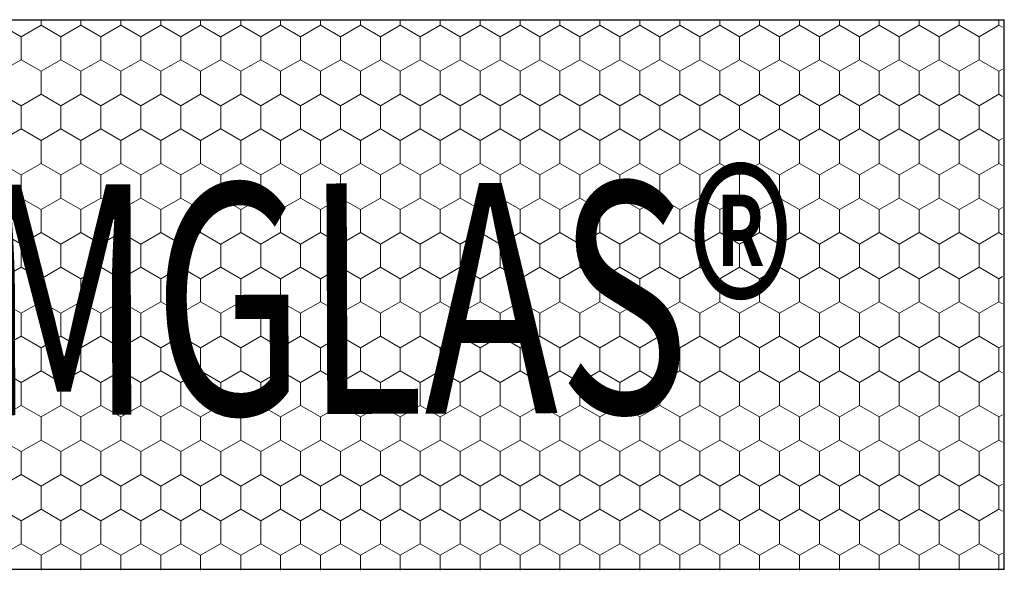
# Model space of a CAD drawing. Units: millimetres. Extents: x -1168 to 2996998, y -6953 to 1591.
# Drawn here: x 2992873 to 2993157, y -6391 to -6233 of the extents above; entities that cross this region are included whole.
import ezdxf

# ---------------------------------------------------------------- set-up
doc = ezdxf.new("R2010")
doc.units = ezdxf.units.MM
doc.header["$MEASUREMENT"] = 0
for name, color, linetype, lineweight in [('02 Foamglas_Stylo_No__26', 1, 'Continuous', 25), ('02 Foamglas_Stylo_No__6', 1, 'Continuous', 0), ('08 Logo_Stylo_No__2', 1, 'Continuous', 0)]:
    doc.layers.add(name, color=color, linetype=linetype, lineweight=lineweight)
doc.styles.add('STYLE_GENERE_1', font='HATTEN.TTF')

# ---------------------------------------------------------------- blocks, each defined once
blk = doc.blocks.new('*X2')
at = {"layer": '02 Foamglas_Stylo_No__6', "color": 1, "linetype": 'Continuous', "lineweight": 0}
for p, q in [((-424.54, 322.5), (-428.87, 325)), ((-424.54, 322.5), (-420.21, 325)), ((-420.21, 325), (-420.21, 325.97)), ((-415.88, 322.5), (-420.21, 325)), ((-415.88, 322.5), (-411.55, 325)), ((-411.55, 325), (-411.55, 325.97)), ((-407.22, 322.5), (-411.55, 325)), ((-407.22, 322.5), (-402.89, 325)), ((-402.89, 325), (-402.89, 325.97)), ((-398.56, 322.5), (-402.89, 325)), ((-398.56, 322.5), (-394.23, 325)), ((-394.23, 325), (-394.23, 325.97)), ((-389.9, 322.5), (-394.23, 325)), ((-389.9, 322.5), (-385.57, 325)), ((-385.57, 325), (-385.57, 325.97)), ((-381.24, 322.5), (-385.57, 325)), ((-381.2, 322.5), (-376.87, 325)), ((-376.87, 325), (-376.87, 325.97)), ((-372.54, 322.5), (-376.87, 325)), ((-372.54, 322.5), (-368.21, 325)), ((-368.21, 325), (-368.21, 325.97)), ((-363.88, 322.5), (-368.21, 325)), ((-363.88, 322.5), (-359.55, 325)), ((-359.55, 325), (-359.55, 325.97)), ((-355.22, 322.5), (-359.55, 325)), ((-355.22, 322.5), (-350.89, 325)), ((-350.89, 325), (-350.89, 325.97)), ((-346.56, 322.5), (-350.89, 325)), ((-346.56, 322.5), (-342.23, 325)), ((-342.23, 325), (-342.23, 325.97)), ((-337.9, 322.5), (-342.23, 325)), ((-337.9, 322.5), (-333.57, 325)), ((-333.57, 325), (-333.57, 325.97)), ((-329.24, 322.5), (-333.57, 325)), ((-329.24, 322.5), (-324.91, 325)), ((-324.91, 325), (-324.91, 325.97)), ((-320.58, 322.5), (-324.91, 325)), ((-320.58, 322.5), (-316.25, 325)), ((-316.25, 325), (-316.25, 325.97)), ((-311.92, 322.5), (-316.25, 325)), ((-311.92, 322.5), (-307.59, 325)), ((-307.59, 325), (-307.59, 325.97)), ((-303.26, 322.5), (-307.59, 325)), ((-303.26, 322.5), (-298.93, 325)), ((-298.93, 325), (-298.93, 325.97)), ((-294.6, 322.5), (-298.93, 325)), ((-294.6, 322.5), (-290.27, 325)), ((-290.27, 325), (-290.27, 325.97)), ((-285.94, 322.5), (-290.27, 325)), ((-285.9, 322.5), (-281.57, 325)), ((-281.57, 325), (-281.57, 325.97)), ((-277.24, 322.5), (-281.57, 325)), ((-277.24, 322.5), (-272.91, 325)), ((-272.91, 325), (-272.91, 325.97)), ((-268.58, 322.5), (-272.91, 325)), ((-268.58, 322.5), (-264.25, 325)), ((-264.25, 325), (-264.25, 325.97)), ((-259.92, 322.5), (-264.25, 325)), ((-259.92, 322.5), (-255.59, 325)), ((-255.59, 325), (-255.59, 325.97)), ((-251.26, 322.5), (-255.59, 325)), ((-251.26, 322.5), (-246.93, 325)), ((-246.93, 325), (-246.93, 325.97)), ((-242.6, 322.5), (-246.93, 325)), ((-242.6, 322.5), (-238.27, 325)), ((-238.27, 325), (-238.27, 325.97)), ((-233.94, 322.5), (-238.27, 325)), ((-233.94, 322.5), (-229.61, 325)), ((-229.61, 325), (-229.61, 325.97)), ((-225.28, 322.5), (-229.61, 325)), ((-225.28, 322.5), (-220.95, 325)), ((-220.95, 325), (-220.95, 325.97)), ((-216.62, 322.5), (-220.95, 325)), ((-216.62, 322.5), (-212.29, 325)), ((-212.29, 325), (-212.29, 325.97)), ((-211.52, 324.55), (-212.29, 325)), ((-424.54, 317.5), (-424.54, 322.5)), ((-415.88, 317.5), (-415.88, 322.5)), ((-407.22, 317.5), (-407.22, 322.5)), ((-398.56, 317.5), (-398.56, 322.5)), ((-389.9, 317.5), (-389.9, 322.5)), ((-381.2, 317.5), (-381.2, 322.5)), ((-372.54, 317.5), (-372.54, 322.5)), ((-363.88, 317.5), (-363.88, 322.5)), ((-355.22, 317.5), (-355.22, 322.5)), ((-346.56, 317.5), (-346.56, 322.5)), ((-337.9, 317.5), (-337.9, 322.5)), ((-329.24, 317.5), (-329.24, 322.5)), ((-320.58, 317.5), (-320.58, 322.5)), ((-311.92, 317.5), (-311.92, 322.5)), ((-303.26, 317.5), (-303.26, 322.5)), ((-294.6, 317.5), (-294.6, 322.5)), ((-285.9, 317.5), (-285.9, 322.5)), ((-277.24, 317.5), (-277.24, 322.5)), ((-268.58, 317.5), (-268.58, 322.5)), ((-259.92, 317.5), (-259.92, 322.5)), ((-251.26, 317.5), (-251.26, 322.5)), ((-242.6, 317.5), (-242.6, 322.5)), ((-233.94, 317.5), (-233.94, 322.5)), ((-225.28, 317.5), (-225.28, 322.5)), ((-216.62, 317.5), (-216.62, 322.5)), ((-428.87, 315), (-424.54, 317.5)), ((-420.21, 315), (-424.54, 317.5)), ((-420.21, 315), (-415.88, 317.5)), ((-411.55, 315), (-415.88, 317.5)), ((-411.55, 315), (-407.22, 317.5)), ((-402.89, 315), (-407.22, 317.5)), ((-402.89, 315), (-398.56, 317.5)), ((-394.23, 315), (-398.56, 317.5)), ((-394.23, 315), (-389.9, 317.5)), ((-385.57, 315), (-389.9, 317.5)), ((-385.57, 315), (-381.24, 317.5)), ((-381.2, 317.5), (-376.87, 315)), ((-376.87, 315), (-372.54, 317.5)), ((-368.21, 315), (-372.54, 317.5)), ((-368.21, 315), (-363.88, 317.5)), ((-359.55, 315), (-363.88, 317.5)), ((-359.55, 315), (-355.22, 317.5)), ((-350.89, 315), (-355.22, 317.5)), ((-350.89, 315), (-346.56, 317.5)), ((-342.23, 315), (-346.56, 317.5)), ((-342.23, 315), (-337.9, 317.5)), ((-333.57, 315), (-337.9, 317.5)), ((-333.57, 315), (-329.24, 317.5)), ((-324.91, 315), (-329.24, 317.5)), ((-324.91, 315), (-320.58, 317.5)), ((-316.25, 315), (-320.58, 317.5)), ((-316.25, 315), (-311.92, 317.5)), ((-307.59, 315), (-311.92, 317.5)), ((-307.59, 315), (-303.26, 317.5)), ((-298.93, 315), (-303.26, 317.5)), ((-298.93, 315), (-294.6, 317.5)), ((-290.27, 315), (-294.6, 317.5)), ((-290.27, 315), (-285.94, 317.5)), ((-285.9, 317.5), (-281.57, 315)), ((-281.57, 315), (-277.24, 317.5)), ((-272.91, 315), (-277.24, 317.5)), ((-272.91, 315), (-268.58, 317.5)), ((-264.25, 315), (-268.58, 317.5)), ((-264.25, 315), (-259.92, 317.5)), ((-255.59, 315), (-259.92, 317.5)), ((-255.59, 315), (-251.26, 317.5)), ((-246.93, 315), (-251.26, 317.5)), ((-246.93, 315), (-242.6, 317.5)), ((-238.27, 315), (-242.6, 317.5)), ((-238.27, 315), (-233.94, 317.5)), ((-229.61, 315), (-233.94, 317.5)), ((-229.61, 315), (-225.28, 317.5)), ((-220.95, 315), (-225.28, 317.5)), ((-220.95, 315), (-216.62, 317.5)), ((-212.29, 315), (-216.62, 317.5)), ((-420.21, 310), (-420.21, 315)), ((-411.55, 310), (-411.55, 315)), ((-402.89, 310), (-402.89, 315)), ((-394.23, 310), (-394.23, 315)), ((-385.57, 310), (-385.57, 315)), ((-376.87, 310), (-376.87, 315)), ((-368.21, 310), (-368.21, 315)), ((-359.55, 310), (-359.55, 315)), ((-350.89, 310), (-350.89, 315)), ((-342.23, 310), (-342.23, 315)), ((-333.57, 310), (-333.57, 315)), ((-324.91, 310), (-324.91, 315)), ((-316.25, 310), (-316.25, 315)), ((-307.59, 310), (-307.59, 315)), ((-298.93, 310), (-298.93, 315)), ((-290.27, 310), (-290.27, 315)), ((-281.57, 310), (-281.57, 315)), ((-272.91, 310), (-272.91, 315)), ((-264.25, 310), (-264.25, 315)), ((-255.59, 310), (-255.59, 315)), ((-246.93, 310), (-246.93, 315)), ((-238.27, 310), (-238.27, 315)), ((-229.61, 310), (-229.61, 315)), ((-220.95, 310), (-220.95, 315)), ((-212.29, 315), (-211.52, 315.45)), ((-212.29, 310), (-212.29, 315)), ((-424.54, 307.5), (-428.87, 310)), ((-424.54, 307.5), (-420.21, 310)), ((-415.88, 307.5), (-420.21, 310)), ((-415.88, 307.5), (-411.55, 310)), ((-407.22, 307.5), (-411.55, 310)), ((-407.22, 307.5), (-402.89, 310)), ((-398.56, 307.5), (-402.89, 310)), ((-398.56, 307.5), (-394.23, 310)), ((-389.9, 307.5), (-394.23, 310)), ((-389.9, 307.5), (-385.57, 310)), ((-381.24, 307.5), (-385.57, 310)), ((-381.2, 307.5), (-376.87, 310)), ((-372.54, 307.5), (-376.87, 310)), ((-372.54, 307.5), (-368.21, 310)), ((-363.88, 307.5), (-368.21, 310)), ((-363.88, 307.5), (-359.55, 310)), ((-355.22, 307.5), (-359.55, 310)), ((-355.22, 307.5), (-350.89, 310)), ((-346.56, 307.5), (-350.89, 310)), ((-346.56, 307.5), (-342.23, 310)), ((-337.9, 307.5), (-342.23, 310)), ((-337.9, 307.5), (-333.57, 310)), ((-329.24, 307.5), (-333.57, 310)), ((-329.24, 307.5), (-324.91, 310)), ((-320.58, 307.5), (-324.91, 310)), ((-320.58, 307.5), (-316.25, 310)), ((-311.92, 307.5), (-316.25, 310)), ((-311.92, 307.5), (-307.59, 310)), ((-303.26, 307.5), (-307.59, 310)), ((-303.26, 307.5), (-298.93, 310)), ((-294.6, 307.5), (-298.93, 310)), ((-294.6, 307.5), (-290.27, 310)), ((-285.94, 307.5), (-290.27, 310)), ((-285.9, 307.5), (-281.57, 310)), ((-277.24, 307.5), (-281.57, 310)), ((-277.24, 307.5), (-272.91, 310)), ((-268.58, 307.5), (-272.91, 310)), ((-268.58, 307.5), (-264.25, 310)), ((-259.92, 307.5), (-264.25, 310)), ((-259.92, 307.5), (-255.59, 310)), ((-251.26, 307.5), (-255.59, 310)), ((-251.26, 307.5), (-246.93, 310)), ((-242.6, 307.5), (-246.93, 310)), ((-242.6, 307.5), (-238.27, 310)), ((-233.94, 307.5), (-238.27, 310)), ((-233.94, 307.5), (-229.61, 310)), ((-225.28, 307.5), (-229.61, 310)), ((-225.28, 307.5), (-220.95, 310)), ((-216.62, 307.5), (-220.95, 310)), ((-216.62, 307.5), (-212.29, 310)), ((-211.52, 309.55), (-212.29, 310)), ((-424.54, 302.5), (-424.54, 307.5)), ((-415.88, 302.5), (-415.88, 307.5)), ((-407.22, 302.5), (-407.22, 307.5)), ((-398.56, 302.5), (-398.56, 307.5)), ((-389.9, 302.5), (-389.9, 307.5)), ((-381.2, 302.5), (-381.2, 307.5)), ((-372.54, 302.5), (-372.54, 307.5)), ((-363.88, 302.5), (-363.88, 307.5)), ((-355.22, 302.5), (-355.22, 307.5)), ((-346.56, 302.5), (-346.56, 307.5)), ((-337.9, 302.5), (-337.9, 307.5)), ((-329.24, 302.5), (-329.24, 307.5)), ((-320.58, 302.5), (-320.58, 307.5)), ((-311.92, 302.5), (-311.92, 307.5)), ((-303.26, 302.5), (-303.26, 307.5)), ((-294.6, 302.5), (-294.6, 307.5)), ((-285.9, 302.5), (-285.9, 307.5)), ((-277.24, 302.5), (-277.24, 307.5)), ((-268.58, 302.5), (-268.58, 307.5)), ((-259.92, 302.5), (-259.92, 307.5)), ((-251.26, 302.5), (-251.26, 307.5)), ((-242.6, 302.5), (-242.6, 307.5)), ((-233.94, 302.5), (-233.94, 307.5)), ((-225.28, 302.5), (-225.28, 307.5)), ((-216.62, 302.5), (-216.62, 307.5)), ((-428.87, 300), (-424.54, 302.5)), ((-420.21, 300), (-424.54, 302.5)), ((-420.21, 300), (-415.88, 302.5)), ((-411.55, 300), (-415.88, 302.5)), ((-411.55, 300), (-407.22, 302.5)), ((-402.89, 300), (-407.22, 302.5)), ((-402.89, 300), (-398.56, 302.5)), ((-394.23, 300), (-398.56, 302.5)), ((-394.23, 300), (-389.9, 302.5)), ((-385.57, 300), (-389.9, 302.5)), ((-385.57, 300), (-381.24, 302.5)), ((-381.2, 302.5), (-376.87, 300)), ((-376.87, 300), (-372.54, 302.5)), ((-368.21, 300), (-372.54, 302.5)), ((-368.21, 300), (-363.88, 302.5)), ((-359.55, 300), (-363.88, 302.5)), ((-359.55, 300), (-355.22, 302.5)), ((-350.89, 300), (-355.22, 302.5)), ((-350.89, 300), (-346.56, 302.5)), ((-342.23, 300), (-346.56, 302.5)), ((-342.23, 300), (-337.9, 302.5)), ((-333.57, 300), (-337.9, 302.5)), ((-333.57, 300), (-329.24, 302.5)), ((-324.91, 300), (-329.24, 302.5)), ((-324.91, 300), (-320.58, 302.5)), ((-316.25, 300), (-320.58, 302.5)), ((-316.25, 300), (-311.92, 302.5)), ((-307.59, 300), (-311.92, 302.5)), ((-307.59, 300), (-303.26, 302.5)), ((-298.93, 300), (-303.26, 302.5)), ((-298.93, 300), (-294.6, 302.5)), ((-290.27, 300), (-294.6, 302.5)), ((-290.27, 300), (-285.94, 302.5)), ((-285.9, 302.5), (-281.57, 300)), ((-281.57, 300), (-277.24, 302.5)), ((-272.91, 300), (-277.24, 302.5)), ((-272.91, 300), (-268.58, 302.5)), ((-264.25, 300), (-268.58, 302.5)), ((-264.25, 300), (-259.92, 302.5)), ((-255.59, 300), (-259.92, 302.5)), ((-255.59, 300), (-251.26, 302.5)), ((-246.93, 300), (-251.26, 302.5)), ((-246.93, 300), (-242.6, 302.5)), ((-238.27, 300), (-242.6, 302.5)), ((-238.27, 300), (-233.94, 302.5)), ((-229.61, 300), (-233.94, 302.5)), ((-229.61, 300), (-225.28, 302.5)), ((-220.95, 300), (-225.28, 302.5)), ((-220.95, 300), (-216.62, 302.5)), ((-212.29, 300), (-216.62, 302.5)), ((-420.21, 295), (-420.21, 300)), ((-411.55, 295), (-411.55, 300)), ((-402.89, 295), (-402.89, 300)), ((-394.23, 295), (-394.23, 300)), ((-385.57, 295), (-385.57, 300)), ((-376.87, 295), (-376.87, 300)), ((-368.21, 295), (-368.21, 300)), ((-359.55, 295), (-359.55, 300)), ((-350.89, 295), (-350.89, 300)), ((-342.23, 295), (-342.23, 300)), ((-333.57, 295), (-333.57, 300)), ((-324.91, 295), (-324.91, 300)), ((-316.25, 295), (-316.25, 300)), ((-307.59, 295), (-307.59, 300)), ((-298.93, 295), (-298.93, 300)), ((-290.27, 295), (-290.27, 300)), ((-281.57, 295), (-281.57, 300)), ((-272.91, 295), (-272.91, 300)), ((-264.25, 295), (-264.25, 300)), ((-255.59, 295), (-255.59, 300)), ((-246.93, 295), (-246.93, 300)), ((-238.27, 295), (-238.27, 300)), ((-229.61, 295), (-229.61, 300)), ((-220.95, 295), (-220.95, 300)), ((-212.29, 300), (-211.52, 300.45)), ((-212.29, 295), (-212.29, 300)), ((-424.54, 292.5), (-428.87, 295)), ((-424.54, 292.5), (-420.21, 295)), ((-415.88, 292.5), (-420.21, 295)), ((-415.88, 292.5), (-411.55, 295)), ((-407.22, 292.5), (-411.55, 295)), ((-407.22, 292.5), (-402.89, 295)), ((-398.56, 292.5), (-402.89, 295)), ((-398.56, 292.5), (-394.23, 295)), ((-389.9, 292.5), (-394.23, 295)), ((-389.9, 292.5), (-385.57, 295)), ((-381.24, 292.5), (-385.57, 295)), ((-381.2, 292.5), (-376.87, 295)), ((-372.54, 292.5), (-376.87, 295)), ((-372.54, 292.5), (-368.21, 295)), ((-363.88, 292.5), (-368.21, 295)), ((-363.88, 292.5), (-359.55, 295)), ((-355.22, 292.5), (-359.55, 295)), ((-355.22, 292.5), (-350.89, 295)), ((-346.56, 292.5), (-350.89, 295)), ((-346.56, 292.5), (-342.23, 295)), ((-337.9, 292.5), (-342.23, 295)), ((-337.9, 292.5), (-333.57, 295)), ((-329.24, 292.5), (-333.57, 295)), ((-329.24, 292.5), (-324.91, 295)), ((-320.58, 292.5), (-324.91, 295)), ((-320.58, 292.5), (-316.25, 295)), ((-311.92, 292.5), (-316.25, 295)), ((-311.92, 292.5), (-307.59, 295)), ((-303.26, 292.5), (-307.59, 295)), ((-303.26, 292.5), (-298.93, 295)), ((-294.6, 292.5), (-298.93, 295)), ((-294.6, 292.5), (-290.27, 295)), ((-285.94, 292.5), (-290.27, 295)), ((-285.9, 292.5), (-281.57, 295)), ((-277.24, 292.5), (-281.57, 295)), ((-277.24, 292.5), (-272.91, 295)), ((-268.58, 292.5), (-272.91, 295)), ((-268.58, 292.5), (-264.25, 295)), ((-259.92, 292.5), (-264.25, 295)), ((-259.92, 292.5), (-255.59, 295)), ((-251.26, 292.5), (-255.59, 295)), ((-251.26, 292.5), (-246.93, 295)), ((-242.6, 292.5), (-246.93, 295)), ((-242.6, 292.5), (-238.27, 295)), ((-233.94, 292.5), (-238.27, 295)), ((-233.94, 292.5), (-229.61, 295)), ((-225.28, 292.5), (-229.61, 295)), ((-225.28, 292.5), (-220.95, 295)), ((-216.62, 292.5), (-220.95, 295)), ((-216.62, 292.5), (-212.29, 295)), ((-211.52, 294.55), (-212.29, 295)), ((-424.54, 287.5), (-424.54, 292.5)), ((-415.88, 287.5), (-415.88, 292.5)), ((-407.22, 287.5), (-407.22, 292.5)), ((-398.56, 287.5), (-398.56, 292.5)), ((-389.9, 287.5), (-389.9, 292.5)), ((-381.2, 287.5), (-381.2, 292.5)), ((-372.54, 287.5), (-372.54, 292.5)), ((-363.88, 287.5), (-363.88, 292.5)), ((-355.22, 287.5), (-355.22, 292.5)), ((-346.56, 287.5), (-346.56, 292.5)), ((-337.9, 287.5), (-337.9, 292.5)), ((-329.24, 287.5), (-329.24, 292.5)), ((-320.58, 287.5), (-320.58, 292.5)), ((-311.92, 287.5), (-311.92, 292.5)), ((-303.26, 287.5), (-303.26, 292.5)), ((-294.6, 287.5), (-294.6, 292.5)), ((-285.9, 287.5), (-285.9, 292.5)), ((-277.24, 287.5), (-277.24, 292.5)), ((-268.58, 287.5), (-268.58, 292.5)), ((-259.92, 287.5), (-259.92, 292.5)), ((-251.26, 287.5), (-251.26, 292.5)), ((-242.6, 287.5), (-242.6, 292.5)), ((-233.94, 287.5), (-233.94, 292.5)), ((-225.28, 287.5), (-225.28, 292.5)), ((-216.62, 287.5), (-216.62, 292.5)), ((-428.87, 285), (-424.54, 287.5)), ((-420.21, 285), (-424.54, 287.5)), ((-420.21, 285), (-415.88, 287.5)), ((-411.55, 285), (-415.88, 287.5)), ((-411.55, 285), (-407.22, 287.5)), ((-402.89, 285), (-407.22, 287.5)), ((-402.89, 285), (-398.56, 287.5)), ((-394.23, 285), (-398.56, 287.5)), ((-394.23, 285), (-389.9, 287.5)), ((-385.57, 285), (-389.9, 287.5)), ((-385.57, 285), (-381.24, 287.5)), ((-381.2, 287.5), (-376.87, 285)), ((-376.87, 285), (-372.54, 287.5)), ((-368.21, 285), (-372.54, 287.5)), ((-368.21, 285), (-363.88, 287.5)), ((-359.55, 285), (-363.88, 287.5)), ((-359.55, 285), (-355.22, 287.5)), ((-350.89, 285), (-355.22, 287.5)), ((-350.89, 285), (-346.56, 287.5)), ((-342.23, 285), (-346.56, 287.5)), ((-342.23, 285), (-337.9, 287.5)), ((-333.57, 285), (-337.9, 287.5)), ((-333.57, 285), (-329.24, 287.5)), ((-324.91, 285), (-329.24, 287.5)), ((-324.91, 285), (-320.58, 287.5)), ((-316.25, 285), (-320.58, 287.5)), ((-316.25, 285), (-311.92, 287.5)), ((-307.59, 285), (-311.92, 287.5)), ((-307.59, 285), (-303.26, 287.5)), ((-298.93, 285), (-303.26, 287.5)), ((-298.93, 285), (-294.6, 287.5)), ((-290.27, 285), (-294.6, 287.5)), ((-290.27, 285), (-285.94, 287.5)), ((-285.9, 287.5), (-281.57, 285)), ((-281.57, 285), (-277.24, 287.5)), ((-272.91, 285), (-277.24, 287.5)), ((-272.91, 285), (-268.58, 287.5)), ((-264.25, 285), (-268.58, 287.5)), ((-264.25, 285), (-259.92, 287.5)), ((-255.59, 285), (-259.92, 287.5)), ((-255.59, 285), (-251.26, 287.5)), ((-246.93, 285), (-251.26, 287.5)), ((-246.93, 285), (-242.6, 287.5)), ((-238.27, 285), (-242.6, 287.5)), ((-238.27, 285), (-233.94, 287.5)), ((-229.61, 285), (-233.94, 287.5)), ((-229.61, 285), (-225.28, 287.5)), ((-220.95, 285), (-225.28, 287.5)), ((-220.95, 285), (-216.62, 287.5)), ((-212.29, 285), (-216.62, 287.5)), ((-420.21, 280), (-420.21, 285)), ((-411.55, 280), (-411.55, 285)), ((-402.89, 280), (-402.89, 285)), ((-394.23, 280), (-394.23, 285)), ((-385.57, 280), (-385.57, 285)), ((-376.87, 280), (-376.87, 285)), ((-368.21, 280), (-368.21, 285)), ((-359.55, 280), (-359.55, 285)), ((-350.89, 280), (-350.89, 285)), ((-342.23, 280), (-342.23, 285)), ((-333.57, 280), (-333.57, 285)), ((-324.91, 280), (-324.91, 285)), ((-316.25, 280), (-316.25, 285)), ((-307.59, 280), (-307.59, 285)), ((-298.93, 280), (-298.93, 285)), ((-290.27, 280), (-290.27, 285)), ((-281.57, 280), (-281.57, 285)), ((-272.91, 280), (-272.91, 285)), ((-264.25, 280), (-264.25, 285)), ((-255.59, 280), (-255.59, 285)), ((-246.93, 280), (-246.93, 285)), ((-238.27, 280), (-238.27, 285)), ((-229.61, 280), (-229.61, 285)), ((-220.95, 280), (-220.95, 285)), ((-212.29, 285), (-211.52, 285.45)), ((-212.29, 280), (-212.29, 285)), ((-424.54, 277.5), (-428.87, 280)), ((-424.54, 277.5), (-420.21, 280)), ((-415.88, 277.5), (-420.21, 280)), ((-415.88, 277.5), (-411.55, 280)), ((-407.22, 277.5), (-411.55, 280)), ((-407.22, 277.5), (-402.89, 280)), ((-398.56, 277.5), (-402.89, 280)), ((-398.56, 277.5), (-394.23, 280)), ((-389.9, 277.5), (-394.23, 280)), ((-389.9, 277.5), (-385.57, 280)), ((-381.24, 277.5), (-385.57, 280)), ((-381.2, 277.5), (-376.87, 280)), ((-372.54, 277.5), (-376.87, 280)), ((-372.54, 277.5), (-368.21, 280)), ((-363.88, 277.5), (-368.21, 280)), ((-363.88, 277.5), (-359.55, 280)), ((-355.22, 277.5), (-359.55, 280)), ((-355.22, 277.5), (-350.89, 280)), ((-346.56, 277.5), (-350.89, 280)), ((-346.56, 277.5), (-342.23, 280)), ((-337.9, 277.5), (-342.23, 280)), ((-337.9, 277.5), (-333.57, 280)), ((-329.24, 277.5), (-333.57, 280)), ((-329.24, 277.5), (-324.91, 280)), ((-320.58, 277.5), (-324.91, 280)), ((-320.58, 277.5), (-316.25, 280)), ((-311.92, 277.5), (-316.25, 280)), ((-311.92, 277.5), (-307.59, 280)), ((-303.26, 277.5), (-307.59, 280)), ((-303.26, 277.5), (-298.93, 280)), ((-294.6, 277.5), (-298.93, 280)), ((-294.6, 277.5), (-290.27, 280)), ((-285.94, 277.5), (-290.27, 280)), ((-285.9, 277.5), (-281.57, 280)), ((-277.24, 277.5), (-281.57, 280)), ((-277.24, 277.5), (-272.91, 280)), ((-268.58, 277.5), (-272.91, 280)), ((-268.58, 277.5), (-264.25, 280)), ((-259.92, 277.5), (-264.25, 280)), ((-259.92, 277.5), (-255.59, 280)), ((-251.26, 277.5), (-255.59, 280)), ((-251.26, 277.5), (-246.93, 280)), ((-242.6, 277.5), (-246.93, 280)), ((-242.6, 277.5), (-238.27, 280)), ((-233.94, 277.5), (-238.27, 280)), ((-233.94, 277.5), (-229.61, 280)), ((-225.28, 277.5), (-229.61, 280)), ((-225.28, 277.5), (-220.95, 280)), ((-216.62, 277.5), (-220.95, 280)), ((-216.62, 277.5), (-212.29, 280)), ((-211.52, 279.55), (-212.29, 280)), ((-424.54, 272.5), (-424.54, 277.5)), ((-415.88, 272.5), (-415.88, 277.5)), ((-407.22, 272.5), (-407.22, 277.5)), ((-398.56, 272.5), (-398.56, 277.5)), ((-389.9, 272.5), (-389.9, 277.5)), ((-381.2, 272.5), (-381.2, 277.5)), ((-372.54, 272.5), (-372.54, 277.5)), ((-363.88, 272.5), (-363.88, 277.5)), ((-355.22, 272.5), (-355.22, 277.5)), ((-346.56, 272.5), (-346.56, 277.5)), ((-337.9, 272.5), (-337.9, 277.5)), ((-329.24, 272.5), (-329.24, 277.5)), ((-320.58, 272.5), (-320.58, 277.5)), ((-311.92, 272.5), (-311.92, 277.5)), ((-303.26, 272.5), (-303.26, 277.5)), ((-294.6, 272.5), (-294.6, 277.5)), ((-285.9, 272.5), (-285.9, 277.5)), ((-277.24, 272.5), (-277.24, 277.5)), ((-268.58, 272.5), (-268.58, 277.5)), ((-259.92, 272.5), (-259.92, 277.5)), ((-251.26, 272.5), (-251.26, 277.5)), ((-242.6, 272.5), (-242.6, 277.5)), ((-233.94, 272.5), (-233.94, 277.5)), ((-225.28, 272.5), (-225.28, 277.5)), ((-216.62, 272.5), (-216.62, 277.5)), ((-428.87, 270), (-424.54, 272.5)), ((-420.21, 270), (-424.54, 272.5)), ((-420.21, 270), (-415.88, 272.5)), ((-411.55, 270), (-415.88, 272.5)), ((-411.55, 270), (-407.22, 272.5)), ((-402.89, 270), (-407.22, 272.5)), ((-402.89, 270), (-398.56, 272.5)), ((-394.23, 270), (-398.56, 272.5)), ((-394.23, 270), (-389.9, 272.5)), ((-385.57, 270), (-389.9, 272.5)), ((-385.57, 270), (-381.24, 272.5)), ((-381.2, 272.5), (-376.87, 270)), ((-376.87, 270), (-372.54, 272.5)), ((-368.21, 270), (-372.54, 272.5)), ((-368.21, 270), (-363.88, 272.5)), ((-359.55, 270), (-363.88, 272.5)), ((-359.55, 270), (-355.22, 272.5)), ((-350.89, 270), (-355.22, 272.5)), ((-350.89, 270), (-346.56, 272.5)), ((-342.23, 270), (-346.56, 272.5)), ((-342.23, 270), (-337.9, 272.5)), ((-333.57, 270), (-337.9, 272.5)), ((-333.57, 270), (-329.24, 272.5)), ((-324.91, 270), (-329.24, 272.5)), ((-324.91, 270), (-320.58, 272.5)), ((-316.25, 270), (-320.58, 272.5)), ((-316.25, 270), (-311.92, 272.5)), ((-307.59, 270), (-311.92, 272.5)), ((-307.59, 270), (-303.26, 272.5)), ((-298.93, 270), (-303.26, 272.5)), ((-298.93, 270), (-294.6, 272.5)), ((-290.27, 270), (-294.6, 272.5)), ((-290.27, 270), (-285.94, 272.5)), ((-285.9, 272.5), (-281.57, 270)), ((-281.57, 270), (-277.24, 272.5)), ((-272.91, 270), (-277.24, 272.5)), ((-272.91, 270), (-268.58, 272.5)), ((-264.25, 270), (-268.58, 272.5)), ((-264.25, 270), (-259.92, 272.5)), ((-255.59, 270), (-259.92, 272.5)), ((-255.59, 270), (-251.26, 272.5)), ((-246.93, 270), (-251.26, 272.5)), ((-246.93, 270), (-242.6, 272.5)), ((-238.27, 270), (-242.6, 272.5)), ((-238.27, 270), (-233.94, 272.5)), ((-229.61, 270), (-233.94, 272.5)), ((-229.61, 270), (-225.28, 272.5)), ((-220.95, 270), (-225.28, 272.5)), ((-220.95, 270), (-216.62, 272.5)), ((-212.29, 270), (-216.62, 272.5)), ((-420.21, 265), (-420.21, 270)), ((-411.55, 265), (-411.55, 270)), ((-402.89, 265), (-402.89, 270)), ((-394.23, 265), (-394.23, 270)), ((-385.57, 265), (-385.57, 270)), ((-376.87, 265), (-376.87, 270)), ((-368.21, 265), (-368.21, 270)), ((-359.55, 265), (-359.55, 270)), ((-350.89, 265), (-350.89, 270)), ((-342.23, 265), (-342.23, 270)), ((-333.57, 265), (-333.57, 270)), ((-324.91, 265), (-324.91, 270)), ((-316.25, 265), (-316.25, 270)), ((-307.59, 265), (-307.59, 270)), ((-298.93, 265), (-298.93, 270)), ((-290.27, 265), (-290.27, 270)), ((-281.57, 265), (-281.57, 270)), ((-272.91, 265), (-272.91, 270)), ((-264.25, 265), (-264.25, 270)), ((-255.59, 265), (-255.59, 270)), ((-246.93, 265), (-246.93, 270)), ((-238.27, 265), (-238.27, 270)), ((-229.61, 265), (-229.61, 270)), ((-220.95, 265), (-220.95, 270)), ((-212.29, 270), (-211.52, 270.45)), ((-212.29, 265), (-212.29, 270)), ((-424.54, 262.5), (-428.87, 265)), ((-424.54, 262.5), (-420.21, 265)), ((-415.88, 262.5), (-420.21, 265)), ((-415.88, 262.5), (-411.55, 265)), ((-407.22, 262.5), (-411.55, 265)), ((-407.22, 262.5), (-402.89, 265)), ((-398.56, 262.5), (-402.89, 265)), ((-398.56, 262.5), (-394.23, 265)), ((-389.9, 262.5), (-394.23, 265)), ((-389.9, 262.5), (-385.57, 265)), ((-381.24, 262.5), (-385.57, 265)), ((-381.2, 262.5), (-376.87, 265)), ((-372.54, 262.5), (-376.87, 265)), ((-372.54, 262.5), (-368.21, 265)), ((-363.88, 262.5), (-368.21, 265)), ((-363.88, 262.5), (-359.55, 265)), ((-355.22, 262.5), (-359.55, 265)), ((-355.22, 262.5), (-350.89, 265)), ((-346.56, 262.5), (-350.89, 265)), ((-346.56, 262.5), (-342.23, 265)), ((-337.9, 262.5), (-342.23, 265)), ((-337.9, 262.5), (-333.57, 265)), ((-329.24, 262.5), (-333.57, 265)), ((-329.24, 262.5), (-324.91, 265)), ((-320.58, 262.5), (-324.91, 265)), ((-320.58, 262.5), (-316.25, 265)), ((-311.92, 262.5), (-316.25, 265)), ((-311.92, 262.5), (-307.59, 265)), ((-303.26, 262.5), (-307.59, 265)), ((-303.26, 262.5), (-298.93, 265)), ((-294.6, 262.5), (-298.93, 265)), ((-294.6, 262.5), (-290.27, 265)), ((-285.94, 262.5), (-290.27, 265)), ((-285.9, 262.5), (-281.57, 265)), ((-277.24, 262.5), (-281.57, 265)), ((-277.24, 262.5), (-272.91, 265)), ((-268.58, 262.5), (-272.91, 265)), ((-268.58, 262.5), (-264.25, 265)), ((-259.92, 262.5), (-264.25, 265)), ((-259.92, 262.5), (-255.59, 265)), ((-251.26, 262.5), (-255.59, 265)), ((-251.26, 262.5), (-246.93, 265)), ((-242.6, 262.5), (-246.93, 265)), ((-242.6, 262.5), (-238.27, 265)), ((-233.94, 262.5), (-238.27, 265)), ((-233.94, 262.5), (-229.61, 265)), ((-225.28, 262.5), (-229.61, 265)), ((-225.28, 262.5), (-220.95, 265)), ((-216.62, 262.5), (-220.95, 265)), ((-216.62, 262.5), (-212.29, 265)), ((-211.52, 264.55), (-212.29, 265)), ((-424.54, 257.5), (-424.54, 262.5)), ((-415.88, 257.5), (-415.88, 262.5)), ((-407.22, 257.5), (-407.22, 262.5)), ((-398.56, 257.5), (-398.56, 262.5)), ((-389.9, 257.5), (-389.9, 262.5)), ((-381.2, 257.5), (-381.2, 262.5)), ((-372.54, 257.5), (-372.54, 262.5)), ((-363.88, 257.5), (-363.88, 262.5)), ((-355.22, 257.5), (-355.22, 262.5)), ((-346.56, 257.5), (-346.56, 262.5)), ((-337.9, 257.5), (-337.9, 262.5)), ((-329.24, 257.5), (-329.24, 262.5)), ((-320.58, 257.5), (-320.58, 262.5)), ((-311.92, 257.5), (-311.92, 262.5)), ((-303.26, 257.5), (-303.26, 262.5)), ((-294.6, 257.5), (-294.6, 262.5)), ((-285.9, 257.5), (-285.9, 262.5)), ((-277.24, 257.5), (-277.24, 262.5)), ((-268.58, 257.5), (-268.58, 262.5)), ((-259.92, 257.5), (-259.92, 262.5)), ((-251.26, 257.5), (-251.26, 262.5)), ((-242.6, 257.5), (-242.6, 262.5)), ((-233.94, 257.5), (-233.94, 262.5)), ((-225.28, 257.5), (-225.28, 262.5)), ((-216.62, 257.5), (-216.62, 262.5)), ((-428.87, 255), (-424.54, 257.5)), ((-420.21, 255), (-424.54, 257.5)), ((-420.21, 255), (-415.88, 257.5)), ((-411.55, 255), (-415.88, 257.5)), ((-411.55, 255), (-407.22, 257.5)), ((-402.89, 255), (-407.22, 257.5)), ((-402.89, 255), (-398.56, 257.5)), ((-394.23, 255), (-398.56, 257.5)), ((-394.23, 255), (-389.9, 257.5)), ((-385.57, 255), (-389.9, 257.5)), ((-385.57, 255), (-381.24, 257.5)), ((-381.2, 257.5), (-376.87, 255)), ((-376.87, 255), (-372.54, 257.5)), ((-368.21, 255), (-372.54, 257.5)), ((-368.21, 255), (-363.88, 257.5)), ((-359.55, 255), (-363.88, 257.5)), ((-359.55, 255), (-355.22, 257.5)), ((-350.89, 255), (-355.22, 257.5)), ((-350.89, 255), (-346.56, 257.5)), ((-342.23, 255), (-346.56, 257.5)), ((-342.23, 255), (-337.9, 257.5)), ((-333.57, 255), (-337.9, 257.5)), ((-333.57, 255), (-329.24, 257.5)), ((-324.91, 255), (-329.24, 257.5)), ((-324.91, 255), (-320.58, 257.5)), ((-316.25, 255), (-320.58, 257.5)), ((-316.25, 255), (-311.92, 257.5)), ((-307.59, 255), (-311.92, 257.5)), ((-307.59, 255), (-303.26, 257.5)), ((-298.93, 255), (-303.26, 257.5)), ((-298.93, 255), (-294.6, 257.5)), ((-290.27, 255), (-294.6, 257.5)), ((-290.27, 255), (-285.94, 257.5)), ((-285.9, 257.5), (-281.57, 255)), ((-281.57, 255), (-277.24, 257.5)), ((-272.91, 255), (-277.24, 257.5)), ((-272.91, 255), (-268.58, 257.5)), ((-264.25, 255), (-268.58, 257.5)), ((-264.25, 255), (-259.92, 257.5)), ((-255.59, 255), (-259.92, 257.5)), ((-255.59, 255), (-251.26, 257.5)), ((-246.93, 255), (-251.26, 257.5)), ((-246.93, 255), (-242.6, 257.5)), ((-238.27, 255), (-242.6, 257.5)), ((-238.27, 255), (-233.94, 257.5)), ((-229.61, 255), (-233.94, 257.5)), ((-229.61, 255), (-225.28, 257.5)), ((-220.95, 255), (-225.28, 257.5)), ((-220.95, 255), (-216.62, 257.5)), ((-212.29, 255), (-216.62, 257.5)), ((-420.21, 250), (-420.21, 255)), ((-411.55, 250), (-411.55, 255)), ((-402.89, 250), (-402.89, 255)), ((-394.23, 250), (-394.23, 255)), ((-385.57, 250), (-385.57, 255)), ((-376.87, 250), (-376.87, 255)), ((-368.21, 250), (-368.21, 255)), ((-359.55, 250), (-359.55, 255)), ((-350.89, 250), (-350.89, 255)), ((-342.23, 250), (-342.23, 255)), ((-333.57, 250), (-333.57, 255)), ((-324.91, 250), (-324.91, 255)), ((-316.25, 250), (-316.25, 255)), ((-307.59, 250), (-307.59, 255)), ((-298.93, 250), (-298.93, 255)), ((-290.27, 250), (-290.27, 255)), ((-281.57, 250), (-281.57, 255)), ((-272.91, 250), (-272.91, 255)), ((-264.25, 250), (-264.25, 255)), ((-255.59, 250), (-255.59, 255)), ((-246.93, 250), (-246.93, 255)), ((-238.27, 250), (-238.27, 255)), ((-229.61, 250), (-229.61, 255)), ((-220.95, 250), (-220.95, 255)), ((-212.29, 255), (-211.52, 255.45)), ((-212.29, 250), (-212.29, 255)), ((-424.54, 247.5), (-428.87, 250)), ((-424.54, 247.5), (-420.21, 250)), ((-415.88, 247.5), (-420.21, 250)), ((-415.88, 247.5), (-411.55, 250)), ((-407.22, 247.5), (-411.55, 250)), ((-407.22, 247.5), (-402.89, 250)), ((-398.56, 247.5), (-402.89, 250)), ((-398.56, 247.5), (-394.23, 250)), ((-389.9, 247.5), (-394.23, 250)), ((-389.9, 247.5), (-385.57, 250)), ((-381.24, 247.5), (-385.57, 250)), ((-381.2, 247.5), (-376.87, 250)), ((-372.54, 247.5), (-376.87, 250)), ((-372.54, 247.5), (-368.21, 250)), ((-363.88, 247.5), (-368.21, 250)), ((-363.88, 247.5), (-359.55, 250)), ((-355.22, 247.5), (-359.55, 250)), ((-355.22, 247.5), (-350.89, 250)), ((-346.56, 247.5), (-350.89, 250)), ((-346.56, 247.5), (-342.23, 250)), ((-337.9, 247.5), (-342.23, 250)), ((-337.9, 247.5), (-333.57, 250)), ((-329.24, 247.5), (-333.57, 250)), ((-329.24, 247.5), (-324.91, 250)), ((-320.58, 247.5), (-324.91, 250)), ((-320.58, 247.5), (-316.25, 250)), ((-311.92, 247.5), (-316.25, 250)), ((-311.92, 247.5), (-307.59, 250)), ((-303.26, 247.5), (-307.59, 250)), ((-303.26, 247.5), (-298.93, 250)), ((-294.6, 247.5), (-298.93, 250)), ((-294.6, 247.5), (-290.27, 250)), ((-285.94, 247.5), (-290.27, 250)), ((-285.9, 247.5), (-281.57, 250)), ((-277.24, 247.5), (-281.57, 250)), ((-277.24, 247.5), (-272.91, 250)), ((-268.58, 247.5), (-272.91, 250)), ((-268.58, 247.5), (-264.25, 250)), ((-259.92, 247.5), (-264.25, 250)), ((-259.92, 247.5), (-255.59, 250)), ((-251.26, 247.5), (-255.59, 250)), ((-251.26, 247.5), (-246.93, 250)), ((-242.6, 247.5), (-246.93, 250)), ((-242.6, 247.5), (-238.27, 250)), ((-233.94, 247.5), (-238.27, 250)), ((-233.94, 247.5), (-229.61, 250)), ((-225.28, 247.5), (-229.61, 250)), ((-225.28, 247.5), (-220.95, 250)), ((-216.62, 247.5), (-220.95, 250)), ((-216.62, 247.5), (-212.29, 250)), ((-211.52, 249.55), (-212.29, 250)), ((-424.54, 242.5), (-424.54, 247.5)), ((-415.88, 242.5), (-415.88, 247.5)), ((-407.22, 242.5), (-407.22, 247.5)), ((-398.56, 242.5), (-398.56, 247.5)), ((-389.9, 242.5), (-389.9, 247.5)), ((-381.2, 242.5), (-381.2, 247.5)), ((-372.54, 242.5), (-372.54, 247.5)), ((-363.88, 242.5), (-363.88, 247.5)), ((-355.22, 242.5), (-355.22, 247.5)), ((-346.56, 242.5), (-346.56, 247.5)), ((-337.9, 242.5), (-337.9, 247.5)), ((-329.24, 242.5), (-329.24, 247.5)), ((-320.58, 242.5), (-320.58, 247.5)), ((-311.92, 242.5), (-311.92, 247.5)), ((-303.26, 242.5), (-303.26, 247.5)), ((-294.6, 242.5), (-294.6, 247.5)), ((-285.9, 242.5), (-285.9, 247.5)), ((-277.24, 242.5), (-277.24, 247.5)), ((-268.58, 242.5), (-268.58, 247.5)), ((-259.92, 242.5), (-259.92, 247.5)), ((-251.26, 242.5), (-251.26, 247.5)), ((-242.6, 242.5), (-242.6, 247.5)), ((-233.94, 242.5), (-233.94, 247.5)), ((-225.28, 242.5), (-225.28, 247.5)), ((-216.62, 242.5), (-216.62, 247.5)), ((-428.87, 240), (-424.54, 242.5)), ((-420.21, 240), (-424.54, 242.5)), ((-420.21, 240), (-415.88, 242.5)), ((-411.55, 240), (-415.88, 242.5)), ((-411.55, 240), (-407.22, 242.5)), ((-402.89, 240), (-407.22, 242.5)), ((-402.89, 240), (-398.56, 242.5)), ((-394.23, 240), (-398.56, 242.5)), ((-394.23, 240), (-389.9, 242.5)), ((-385.57, 240), (-389.9, 242.5)), ((-385.57, 240), (-381.24, 242.5)), ((-381.2, 242.5), (-376.87, 240)), ((-376.87, 240), (-372.54, 242.5)), ((-368.21, 240), (-372.54, 242.5)), ((-368.21, 240), (-363.88, 242.5)), ((-359.55, 240), (-363.88, 242.5)), ((-359.55, 240), (-355.22, 242.5)), ((-350.89, 240), (-355.22, 242.5)), ((-350.89, 240), (-346.56, 242.5)), ((-342.23, 240), (-346.56, 242.5)), ((-342.23, 240), (-337.9, 242.5)), ((-333.57, 240), (-337.9, 242.5)), ((-333.57, 240), (-329.24, 242.5)), ((-324.91, 240), (-329.24, 242.5)), ((-324.91, 240), (-320.58, 242.5)), ((-316.25, 240), (-320.58, 242.5)), ((-316.25, 240), (-311.92, 242.5)), ((-307.59, 240), (-311.92, 242.5)), ((-307.59, 240), (-303.26, 242.5)), ((-298.93, 240), (-303.26, 242.5)), ((-298.93, 240), (-294.6, 242.5)), ((-290.27, 240), (-294.6, 242.5)), ((-290.27, 240), (-285.94, 242.5)), ((-285.9, 242.5), (-281.57, 240)), ((-281.57, 240), (-277.24, 242.5)), ((-272.91, 240), (-277.24, 242.5)), ((-272.91, 240), (-268.58, 242.5)), ((-264.25, 240), (-268.58, 242.5)), ((-264.25, 240), (-259.92, 242.5)), ((-255.59, 240), (-259.92, 242.5)), ((-255.59, 240), (-251.26, 242.5)), ((-246.93, 240), (-251.26, 242.5)), ((-246.93, 240), (-242.6, 242.5)), ((-238.27, 240), (-242.6, 242.5)), ((-238.27, 240), (-233.94, 242.5)), ((-229.61, 240), (-233.94, 242.5)), ((-229.61, 240), (-225.28, 242.5)), ((-220.95, 240), (-225.28, 242.5)), ((-220.95, 240), (-216.62, 242.5)), ((-212.29, 240), (-216.62, 242.5)), ((-420.21, 235), (-420.21, 240)), ((-411.55, 235), (-411.55, 240)), ((-402.89, 235), (-402.89, 240)), ((-394.23, 235), (-394.23, 240)), ((-385.57, 235), (-385.57, 240)), ((-376.87, 235), (-376.87, 240)), ((-368.21, 235), (-368.21, 240)), ((-359.55, 235), (-359.55, 240)), ((-350.89, 235), (-350.89, 240)), ((-342.23, 235), (-342.23, 240)), ((-333.57, 235), (-333.57, 240)), ((-324.91, 235), (-324.91, 240)), ((-316.25, 235), (-316.25, 240)), ((-307.59, 235), (-307.59, 240)), ((-298.93, 235), (-298.93, 240)), ((-290.27, 235), (-290.27, 240)), ((-281.57, 235), (-281.57, 240)), ((-272.91, 235), (-272.91, 240)), ((-264.25, 235), (-264.25, 240)), ((-255.59, 235), (-255.59, 240)), ((-246.93, 235), (-246.93, 240)), ((-238.27, 235), (-238.27, 240)), ((-229.61, 235), (-229.61, 240)), ((-220.95, 235), (-220.95, 240)), ((-212.29, 240), (-211.52, 240.45)), ((-212.29, 235), (-212.29, 240)), ((-424.54, 232.5), (-428.87, 235)), ((-424.54, 232.5), (-420.21, 235)), ((-415.88, 232.5), (-420.21, 235)), ((-415.88, 232.5), (-411.55, 235)), ((-407.22, 232.5), (-411.55, 235)), ((-407.22, 232.5), (-402.89, 235)), ((-398.56, 232.5), (-402.89, 235)), ((-398.56, 232.5), (-394.23, 235)), ((-389.9, 232.5), (-394.23, 235)), ((-389.9, 232.5), (-385.57, 235)), ((-381.24, 232.5), (-385.57, 235)), ((-381.2, 232.5), (-376.87, 235)), ((-372.54, 232.5), (-376.87, 235)), ((-372.54, 232.5), (-368.21, 235)), ((-363.88, 232.5), (-368.21, 235)), ((-363.88, 232.5), (-359.55, 235)), ((-355.22, 232.5), (-359.55, 235)), ((-355.22, 232.5), (-350.89, 235)), ((-346.56, 232.5), (-350.89, 235)), ((-346.56, 232.5), (-342.23, 235)), ((-337.9, 232.5), (-342.23, 235)), ((-337.9, 232.5), (-333.57, 235)), ((-329.24, 232.5), (-333.57, 235)), ((-329.24, 232.5), (-324.91, 235)), ((-320.58, 232.5), (-324.91, 235)), ((-320.58, 232.5), (-316.25, 235)), ((-311.92, 232.5), (-316.25, 235)), ((-311.92, 232.5), (-307.59, 235)), ((-303.26, 232.5), (-307.59, 235)), ((-303.26, 232.5), (-298.93, 235)), ((-294.6, 232.5), (-298.93, 235)), ((-294.6, 232.5), (-290.27, 235)), ((-285.94, 232.5), (-290.27, 235)), ((-285.9, 232.5), (-281.57, 235)), ((-277.24, 232.5), (-281.57, 235)), ((-277.24, 232.5), (-272.91, 235)), ((-268.58, 232.5), (-272.91, 235)), ((-268.58, 232.5), (-264.25, 235)), ((-259.92, 232.5), (-264.25, 235)), ((-259.92, 232.5), (-255.59, 235)), ((-251.26, 232.5), (-255.59, 235)), ((-251.26, 232.5), (-246.93, 235)), ((-242.6, 232.5), (-246.93, 235)), ((-242.6, 232.5), (-238.27, 235)), ((-233.94, 232.5), (-238.27, 235)), ((-233.94, 232.5), (-229.61, 235)), ((-225.28, 232.5), (-229.61, 235)), ((-225.28, 232.5), (-220.95, 235)), ((-216.62, 232.5), (-220.95, 235)), ((-216.62, 232.5), (-212.29, 235)), ((-211.52, 234.55), (-212.29, 235)), ((-424.54, 227.5), (-424.54, 232.5)), ((-415.88, 227.5), (-415.88, 232.5)), ((-407.22, 227.5), (-407.22, 232.5)), ((-398.56, 227.5), (-398.56, 232.5)), ((-389.9, 227.5), (-389.9, 232.5)), ((-381.2, 227.5), (-381.2, 232.5)), ((-372.54, 227.5), (-372.54, 232.5)), ((-363.88, 227.5), (-363.88, 232.5)), ((-355.22, 227.5), (-355.22, 232.5)), ((-346.56, 227.5), (-346.56, 232.5)), ((-337.9, 227.5), (-337.9, 232.5)), ((-329.24, 227.5), (-329.24, 232.5)), ((-320.58, 227.5), (-320.58, 232.5)), ((-311.92, 227.5), (-311.92, 232.5)), ((-303.26, 227.5), (-303.26, 232.5)), ((-294.6, 227.5), (-294.6, 232.5)), ((-285.9, 227.5), (-285.9, 232.5)), ((-277.24, 227.5), (-277.24, 232.5)), ((-268.58, 227.5), (-268.58, 232.5)), ((-259.92, 227.5), (-259.92, 232.5)), ((-251.26, 227.5), (-251.26, 232.5)), ((-242.6, 227.5), (-242.6, 232.5)), ((-233.94, 227.5), (-233.94, 232.5)), ((-225.28, 227.5), (-225.28, 232.5)), ((-216.62, 227.5), (-216.62, 232.5)), ((-428.87, 225), (-424.54, 227.5)), ((-420.21, 225), (-424.54, 227.5)), ((-420.21, 225), (-415.88, 227.5)), ((-411.55, 225), (-415.88, 227.5)), ((-411.55, 225), (-407.22, 227.5)), ((-402.89, 225), (-407.22, 227.5)), ((-402.89, 225), (-398.56, 227.5)), ((-394.23, 225), (-398.56, 227.5)), ((-394.23, 225), (-389.9, 227.5)), ((-385.57, 225), (-389.9, 227.5)), ((-385.57, 225), (-381.24, 227.5)), ((-381.2, 227.5), (-376.87, 225)), ((-376.87, 225), (-372.54, 227.5)), ((-368.21, 225), (-372.54, 227.5)), ((-368.21, 225), (-363.88, 227.5)), ((-359.55, 225), (-363.88, 227.5)), ((-359.55, 225), (-355.22, 227.5)), ((-350.89, 225), (-355.22, 227.5)), ((-350.89, 225), (-346.56, 227.5)), ((-342.23, 225), (-346.56, 227.5)), ((-342.23, 225), (-337.9, 227.5)), ((-333.57, 225), (-337.9, 227.5)), ((-333.57, 225), (-329.24, 227.5)), ((-324.91, 225), (-329.24, 227.5)), ((-324.91, 225), (-320.58, 227.5)), ((-316.25, 225), (-320.58, 227.5)), ((-316.25, 225), (-311.92, 227.5)), ((-307.59, 225), (-311.92, 227.5)), ((-307.59, 225), (-303.26, 227.5)), ((-298.93, 225), (-303.26, 227.5)), ((-298.93, 225), (-294.6, 227.5)), ((-290.27, 225), (-294.6, 227.5)), ((-290.27, 225), (-285.94, 227.5)), ((-285.9, 227.5), (-281.57, 225)), ((-281.57, 225), (-277.24, 227.5)), ((-272.91, 225), (-277.24, 227.5)), ((-272.91, 225), (-268.58, 227.5)), ((-264.25, 225), (-268.58, 227.5)), ((-264.25, 225), (-259.92, 227.5)), ((-255.59, 225), (-259.92, 227.5)), ((-255.59, 225), (-251.26, 227.5)), ((-246.93, 225), (-251.26, 227.5)), ((-246.93, 225), (-242.6, 227.5)), ((-238.27, 225), (-242.6, 227.5)), ((-238.27, 225), (-233.94, 227.5)), ((-229.61, 225), (-233.94, 227.5)), ((-229.61, 225), (-225.28, 227.5)), ((-220.95, 225), (-225.28, 227.5)), ((-220.95, 225), (-216.62, 227.5)), ((-212.29, 225), (-216.62, 227.5)), ((-420.21, 220), (-420.21, 225)), ((-411.55, 220), (-411.55, 225)), ((-402.89, 220), (-402.89, 225)), ((-394.23, 220), (-394.23, 225)), ((-385.57, 220), (-385.57, 225)), ((-376.87, 220), (-376.87, 225)), ((-368.21, 220), (-368.21, 225)), ((-359.55, 220), (-359.55, 225)), ((-350.89, 220), (-350.89, 225)), ((-342.23, 220), (-342.23, 225)), ((-333.57, 220), (-333.57, 225)), ((-324.91, 220), (-324.91, 225)), ((-316.25, 220), (-316.25, 225)), ((-307.59, 220), (-307.59, 225)), ((-298.93, 220), (-298.93, 225)), ((-290.27, 220), (-290.27, 225)), ((-281.57, 220), (-281.57, 225)), ((-272.91, 220), (-272.91, 225)), ((-264.25, 220), (-264.25, 225)), ((-255.59, 220), (-255.59, 225)), ((-246.93, 220), (-246.93, 225)), ((-238.27, 220), (-238.27, 225)), ((-229.61, 220), (-229.61, 225)), ((-220.95, 220), (-220.95, 225)), ((-212.29, 225), (-211.52, 225.45)), ((-212.29, 220), (-212.29, 225)), ((-424.54, 217.5), (-428.87, 220)), ((-424.54, 217.5), (-420.21, 220)), ((-415.88, 217.5), (-420.21, 220)), ((-415.88, 217.5), (-411.55, 220)), ((-407.22, 217.5), (-411.55, 220)), ((-407.22, 217.5), (-402.89, 220)), ((-398.56, 217.5), (-402.89, 220)), ((-398.56, 217.5), (-394.23, 220)), ((-389.9, 217.5), (-394.23, 220)), ((-389.9, 217.5), (-385.57, 220)), ((-381.24, 217.5), (-385.57, 220)), ((-381.2, 217.5), (-376.87, 220)), ((-372.54, 217.5), (-376.87, 220)), ((-372.54, 217.5), (-368.21, 220)), ((-363.88, 217.5), (-368.21, 220)), ((-363.88, 217.5), (-359.55, 220)), ((-355.22, 217.5), (-359.55, 220)), ((-355.22, 217.5), (-350.89, 220)), ((-346.56, 217.5), (-350.89, 220)), ((-346.56, 217.5), (-342.23, 220)), ((-337.9, 217.5), (-342.23, 220)), ((-337.9, 217.5), (-333.57, 220)), ((-329.24, 217.5), (-333.57, 220)), ((-329.24, 217.5), (-324.91, 220)), ((-320.58, 217.5), (-324.91, 220)), ((-320.58, 217.5), (-316.25, 220)), ((-311.92, 217.5), (-316.25, 220)), ((-311.92, 217.5), (-307.59, 220)), ((-303.26, 217.5), (-307.59, 220)), ((-303.26, 217.5), (-298.93, 220)), ((-294.6, 217.5), (-298.93, 220)), ((-294.6, 217.5), (-290.27, 220)), ((-285.94, 217.5), (-290.27, 220)), ((-285.9, 217.5), (-281.57, 220)), ((-277.24, 217.5), (-281.57, 220)), ((-277.24, 217.5), (-272.91, 220)), ((-268.58, 217.5), (-272.91, 220)), ((-268.58, 217.5), (-264.25, 220)), ((-259.92, 217.5), (-264.25, 220)), ((-259.92, 217.5), (-255.59, 220)), ((-251.26, 217.5), (-255.59, 220)), ((-251.26, 217.5), (-246.93, 220)), ((-242.6, 217.5), (-246.93, 220)), ((-242.6, 217.5), (-238.27, 220)), ((-233.94, 217.5), (-238.27, 220)), ((-233.94, 217.5), (-229.61, 220)), ((-225.28, 217.5), (-229.61, 220)), ((-225.28, 217.5), (-220.95, 220)), ((-216.62, 217.5), (-220.95, 220)), ((-216.62, 217.5), (-212.29, 220)), ((-211.52, 219.55), (-212.29, 220)), ((-424.54, 212.5), (-424.54, 217.5)), ((-415.88, 212.5), (-415.88, 217.5)), ((-407.22, 212.5), (-407.22, 217.5)), ((-398.56, 212.5), (-398.56, 217.5)), ((-389.9, 212.5), (-389.9, 217.5)), ((-381.2, 212.5), (-381.2, 217.5)), ((-372.54, 212.5), (-372.54, 217.5)), ((-363.88, 212.5), (-363.88, 217.5)), ((-355.22, 212.5), (-355.22, 217.5)), ((-346.56, 212.5), (-346.56, 217.5)), ((-337.9, 212.5), (-337.9, 217.5)), ((-329.24, 212.5), (-329.24, 217.5)), ((-320.58, 212.5), (-320.58, 217.5)), ((-311.92, 212.5), (-311.92, 217.5)), ((-303.26, 212.5), (-303.26, 217.5)), ((-294.6, 212.5), (-294.6, 217.5)), ((-285.9, 212.5), (-285.9, 217.5)), ((-277.24, 212.5), (-277.24, 217.5)), ((-268.58, 212.5), (-268.58, 217.5)), ((-259.92, 212.5), (-259.92, 217.5)), ((-251.26, 212.5), (-251.26, 217.5)), ((-242.6, 212.5), (-242.6, 217.5)), ((-233.94, 212.5), (-233.94, 217.5)), ((-225.28, 212.5), (-225.28, 217.5)), ((-216.62, 212.5), (-216.62, 217.5)), ((-428.87, 210), (-424.54, 212.5)), ((-420.21, 210), (-424.54, 212.5)), ((-420.21, 210), (-415.88, 212.5)), ((-411.55, 210), (-415.88, 212.5)), ((-411.55, 210), (-407.22, 212.5)), ((-402.89, 210), (-407.22, 212.5)), ((-402.89, 210), (-398.56, 212.5)), ((-394.23, 210), (-398.56, 212.5)), ((-394.23, 210), (-389.9, 212.5)), ((-385.57, 210), (-389.9, 212.5)), ((-385.57, 210), (-381.24, 212.5)), ((-381.2, 212.5), (-376.87, 210)), ((-376.87, 210), (-372.54, 212.5)), ((-368.21, 210), (-372.54, 212.5)), ((-368.21, 210), (-363.88, 212.5)), ((-359.55, 210), (-363.88, 212.5)), ((-359.55, 210), (-355.22, 212.5)), ((-350.89, 210), (-355.22, 212.5)), ((-350.89, 210), (-346.56, 212.5)), ((-342.23, 210), (-346.56, 212.5)), ((-342.23, 210), (-337.9, 212.5)), ((-333.57, 210), (-337.9, 212.5)), ((-333.57, 210), (-329.24, 212.5)), ((-324.91, 210), (-329.24, 212.5)), ((-324.91, 210), (-320.58, 212.5)), ((-316.25, 210), (-320.58, 212.5)), ((-316.25, 210), (-311.92, 212.5)), ((-307.59, 210), (-311.92, 212.5)), ((-307.59, 210), (-303.26, 212.5)), ((-298.93, 210), (-303.26, 212.5)), ((-298.93, 210), (-294.6, 212.5)), ((-290.27, 210), (-294.6, 212.5)), ((-290.27, 210), (-285.94, 212.5)), ((-285.9, 212.5), (-281.57, 210)), ((-281.57, 210), (-277.24, 212.5)), ((-272.91, 210), (-277.24, 212.5)), ((-272.91, 210), (-268.58, 212.5)), ((-264.25, 210), (-268.58, 212.5)), ((-264.25, 210), (-259.92, 212.5)), ((-255.59, 210), (-259.92, 212.5)), ((-255.59, 210), (-251.26, 212.5)), ((-246.93, 210), (-251.26, 212.5)), ((-246.93, 210), (-242.6, 212.5)), ((-238.27, 210), (-242.6, 212.5)), ((-238.27, 210), (-233.94, 212.5)), ((-229.61, 210), (-233.94, 212.5)), ((-229.61, 210), (-225.28, 212.5)), ((-220.95, 210), (-225.28, 212.5)), ((-220.95, 210), (-216.62, 212.5)), ((-212.29, 210), (-216.62, 212.5)), ((-420.21, 206.74), (-420.21, 210)), ((-411.55, 206.74), (-411.55, 210)), ((-402.89, 206.74), (-402.89, 210)), ((-394.23, 206.74), (-394.23, 210)), ((-385.57, 206.74), (-385.57, 210)), ((-376.87, 206.74), (-376.87, 210)), ((-368.21, 206.74), (-368.21, 210)), ((-359.55, 206.74), (-359.55, 210)), ((-350.89, 206.74), (-350.89, 210)), ((-342.23, 206.74), (-342.23, 210)), ((-333.57, 206.74), (-333.57, 210)), ((-324.91, 206.74), (-324.91, 210)), ((-316.25, 206.74), (-316.25, 210)), ((-307.59, 206.74), (-307.59, 210)), ((-298.93, 206.74), (-298.93, 210)), ((-290.27, 206.74), (-290.27, 210)), ((-281.57, 206.74), (-281.57, 210)), ((-272.91, 206.74), (-272.91, 210)), ((-264.25, 206.74), (-264.25, 210)), ((-255.59, 206.74), (-255.59, 210)), ((-246.93, 206.74), (-246.93, 210)), ((-238.27, 206.74), (-238.27, 210)), ((-229.61, 206.74), (-229.61, 210)), ((-220.95, 206.74), (-220.95, 210)), ((-212.29, 210), (-211.52, 210.45)), ((-212.29, 206.74), (-212.29, 210))]:
    blk.add_line(p, q, dxfattribs=at)
blk = doc.blocks.new('Hachure_1', base_point=(0, 3000))
at = {"layer": '02 Foamglas_Stylo_No__6', "color": 1, "linetype": 'Continuous', "lineweight": 0}
blk.add_blockref('*X2', (0, 0), dxfattribs=at)
blk = doc.blocks.new('de29f2ef-a01b-4a3b-b1b8-a8b9ab7dca27')
at = {"layer": '08 Logo_Stylo_No__2', "color": 1, "linetype": 'Continuous', "lineweight": 0, "insert": (-1295475.79, -1537458.81), "char_height": 50, "attachment_point": 7, "rotation": 0.2136, "style": 'STYLE_GENERE_1'}
blk.add_mtext('\\A1;{\\W0.700000x;\\pql;\\fHaettenschweiler|b0|i0|c0|p34;FOAMGLAS®}', dxfattribs=at)
blk = doc.blocks.new('cd05d49b-50e6-4b13-9732-ed117cde6499')
blk.add_blockref('de29f2ef-a01b-4a3b-b1b8-a8b9ab7dca27', (0, 0))

msp = doc.modelspace()

# ---------------------------------------------------------------- linework, layer by layer
at = {"layer": '02 Foamglas_Stylo_No__26', "color": 1, "linetype": 'Continuous', "lineweight": 25}
for p, q in [((2992559.44, -6232.86), (2993156.73, -6232.86)), ((2993156.73, -6391.12), (2993156.73, -6232.86)), ((2993156.73, -6391.12), (2992559.44, -6391.12))]:
    msp.add_line(p, q, dxfattribs=at)

# ---------------------------------------------------------------- block references
at = {"xscale": 1.326847345498793, "yscale": 1.326847345498793, "zscale": 1.326847345498793}
msp.add_blockref('cd05d49b-50e6-4b13-9732-ed117cde6499', (4711638.37, 2033625.95), dxfattribs=at)
at = {"layer": '02 Foamglas_Stylo_No__6', "color": 1, "linetype": 'Continuous', "lineweight": 0, "xscale": 1.326847345498793, "yscale": 1.326847345498793, "zscale": 1.326847345498793}
msp.add_blockref('Hachure_1', (2993436.87, -2685.12), dxfattribs=at)

doc.saveas('drawing.dxf')
